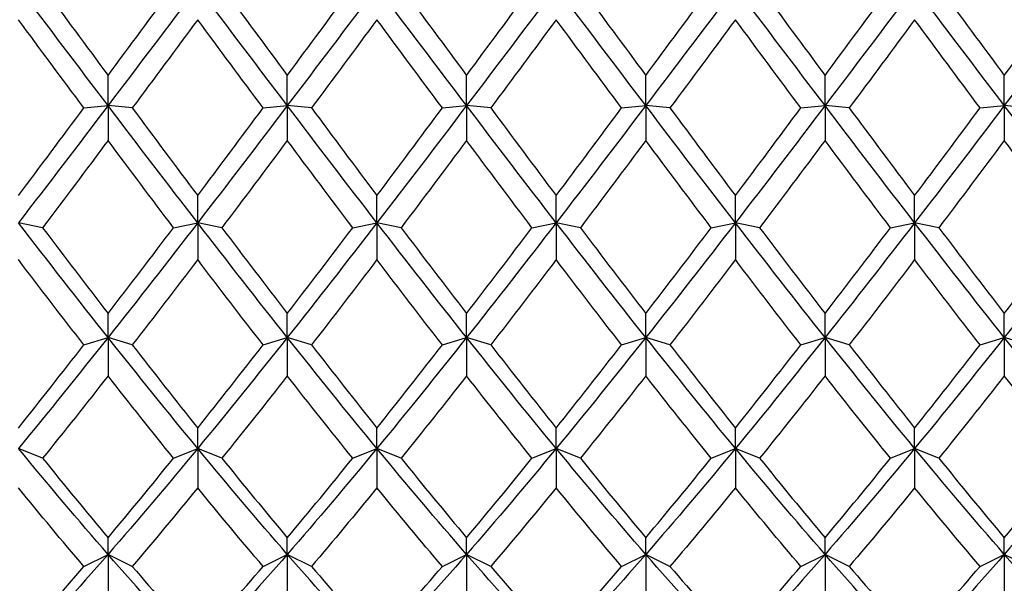
# Model space of a CAD drawing. Units: millimetres. Extents: x -4 to 578, y 16 to 404.
# Drawn here: x 203 to 212, y 363 to 368 of the extents above; entities that cross this region are included whole.
import ezdxf

# ---------------------------------------------------------------- set-up
doc = ezdxf.new("R2010")
doc.units = ezdxf.units.MM
doc.header["$LTSCALE"] = 2
doc.layers.add('Visible (ISO)', color=7, linetype='Continuous', lineweight=25, true_color=0x00003f)

msp = doc.modelspace()

# ---------------------------------------------------------------- linework, layer by layer
at = {"layer": 'Visible (ISO)'}
for p, q in [((203.6811, 367.26), (203.6811, 367.5406)), ((205.3478, 367.26), (205.3478, 367.5406)), ((207.0145, 367.26), (207.0145, 367.5406)), ((208.6811, 367.26), (208.6811, 367.5406)), ((210.3478, 367.26), (210.3478, 367.5406)), ((212.0145, 367.26), (212.0145, 367.5406)), ((203.4561, 367.2377), (203.6811, 367.26)), ((203.6811, 367.26), (203.6811, 366.9357)), ((203.9061, 367.2377), (203.6811, 367.26)), ((205.1228, 367.2377), (205.3478, 367.26)), ((205.3478, 367.26), (205.3478, 366.9357)), ((205.5728, 367.2377), (205.3478, 367.26)), ((206.7895, 367.2377), (207.0145, 367.26)), ((207.0145, 367.26), (207.0145, 366.9357)), ((207.2395, 367.2377), (207.0145, 367.26)), ((208.4561, 367.2377), (208.6811, 367.26)), ((208.6811, 367.26), (208.6811, 366.9357)), ((208.9061, 367.2377), (208.6811, 367.26)), ((210.1228, 367.2377), (210.3478, 367.26)), ((210.3478, 367.26), (210.3478, 366.9357)), ((210.5728, 367.2377), (210.3478, 367.26)), ((211.7895, 367.2377), (212.0145, 367.26)), ((212.2395, 367.2377), (212.0145, 367.26)), ((212.0145, 367.26), (212.0145, 366.9357)), ((204.5145, 366.1709), (204.5145, 366.4239)), ((206.1811, 366.1709), (206.1811, 366.4239)), ((207.8478, 366.1709), (207.8478, 366.4239)), ((209.5145, 366.1709), (209.5145, 366.4239)), ((211.1811, 366.1709), (211.1811, 366.4239)), ((203.0728, 366.1254), (202.8478, 366.1709)), ((204.2895, 366.1254), (204.5145, 366.1709)), ((204.5145, 366.1709), (204.5145, 365.8286)), ((204.7395, 366.1254), (204.5145, 366.1709)), ((205.9561, 366.1254), (206.1811, 366.1709)), ((206.1811, 366.1709), (206.1811, 365.8286)), ((206.4061, 366.1254), (206.1811, 366.1709)), ((207.6228, 366.1254), (207.8478, 366.1709)), ((207.8478, 366.1709), (207.8478, 365.8286)), ((208.0728, 366.1254), (207.8478, 366.1709)), ((209.2895, 366.1254), (209.5145, 366.1709)), ((209.5145, 366.1709), (209.5145, 365.8286)), ((209.7395, 366.1254), (209.5145, 366.1709)), ((210.9561, 366.1254), (211.1811, 366.1709)), ((211.4061, 366.1254), (211.1811, 366.1709)), ((211.1811, 366.1709), (211.1811, 365.8286)), ((203.6811, 365.1052), (203.6811, 365.3277)), ((205.3478, 365.1052), (205.3478, 365.3277)), ((207.0145, 365.1052), (207.0145, 365.3277)), ((208.6811, 365.1052), (208.6811, 365.3277)), ((210.3478, 365.1052), (210.3478, 365.3277)), ((212.0145, 365.1052), (212.0145, 365.3277)), ((203.4561, 365.0369), (203.6811, 365.1052)), ((203.6811, 365.1052), (203.6811, 364.7486)), ((203.9061, 365.0369), (203.6811, 365.1052)), ((205.1228, 365.0369), (205.3478, 365.1052)), ((205.3478, 365.1052), (205.3478, 364.7486)), ((205.5728, 365.0369), (205.3478, 365.1052)), ((206.7895, 365.0369), (207.0145, 365.1052)), ((207.0145, 365.1052), (207.0145, 364.7486)), ((207.2395, 365.0369), (207.0145, 365.1052)), ((208.4561, 365.0369), (208.6811, 365.1052)), ((208.6811, 365.1052), (208.6811, 364.7486)), ((208.9061, 365.0369), (208.6811, 365.1052)), ((210.1228, 365.0369), (210.3478, 365.1052)), ((210.5728, 365.0369), (210.3478, 365.1052)), ((210.3478, 365.1052), (210.3478, 364.7486)), ((211.7895, 365.0369), (212.0145, 365.1052)), ((212.0145, 365.1052), (212.0145, 364.7486)), ((212.2395, 365.0369), (212.0145, 365.1052)), ((204.5145, 364.0745), (204.5145, 364.2642)), ((206.1811, 364.0745), (206.1811, 364.2642)), ((207.8478, 364.0745), (207.8478, 364.2642)), ((209.5145, 364.0745), (209.5145, 364.2642)), ((211.1811, 364.0745), (211.1811, 364.2642)), ((203.0728, 363.9841), (202.8478, 364.0745)), ((204.2895, 363.9841), (204.5145, 364.0745)), ((204.5145, 364.0745), (204.5145, 363.7075)), ((204.7395, 363.9841), (204.5145, 364.0745)), ((205.9561, 363.9841), (206.1811, 364.0745)), ((206.1811, 364.0745), (206.1811, 363.7075)), ((206.4061, 363.9841), (206.1811, 364.0745)), ((207.6228, 363.9841), (207.8478, 364.0745)), ((207.8478, 364.0745), (207.8478, 363.7075)), ((208.0728, 363.9841), (207.8478, 364.0745)), ((209.2895, 363.9841), (209.5145, 364.0745)), ((209.7395, 363.9841), (209.5145, 364.0745)), ((209.5145, 364.0745), (209.5145, 363.7075)), ((210.9561, 363.9841), (211.1811, 364.0745)), ((211.1811, 364.0745), (211.1811, 363.7075)), ((211.4061, 363.9841), (211.1811, 364.0745)), ((203.6811, 363.09), (203.6811, 363.2448)), ((205.3478, 363.09), (205.3478, 363.2448)), ((207.0145, 363.09), (207.0145, 363.2448)), ((208.6811, 363.09), (208.6811, 363.2448)), ((210.3478, 363.09), (210.3478, 363.2448)), ((212.0145, 363.09), (212.0145, 363.2448)), ((203.4561, 362.9786), (203.6811, 363.09)), ((203.6811, 363.09), (203.6811, 362.7167)), ((203.9061, 362.9786), (203.6811, 363.09)), ((205.1228, 362.9786), (205.3478, 363.09)), ((205.3478, 363.09), (205.3478, 362.7167)), ((205.5728, 362.9786), (205.3478, 363.09)), ((206.7895, 362.9786), (207.0145, 363.09)), ((207.0145, 363.09), (207.0145, 362.7167)), ((207.2395, 362.9786), (207.0145, 363.09)), ((208.4561, 362.9786), (208.6811, 363.09)), ((208.9061, 362.9786), (208.6811, 363.09)), ((208.6811, 363.09), (208.6811, 362.7167)), ((210.1228, 362.9786), (210.3478, 363.09)), ((210.3478, 363.09), (210.3478, 362.7167)), ((210.5728, 362.9786), (210.3478, 363.09)), ((211.7895, 362.9786), (212.0145, 363.09)), ((212.0145, 363.09), (212.0145, 362.7167)), ((212.2395, 362.9786), (212.0145, 363.09))]:
    msp.add_line(p, q, dxfattribs=at)
for points in [[(203.6811, 367.26), (203.4034, 367.6256), (203.1256, 367.9931), (202.8478, 368.3604)], [(203.0728, 368.3617), (203.2756, 368.0878), (203.4784, 367.8138), (203.6811, 367.5406)], [(203.6811, 367.5406), (203.8839, 367.8138), (204.0867, 368.0878), (204.2895, 368.3617)], [(204.5145, 368.3604), (204.2367, 367.9931), (203.9589, 367.6256), (203.6811, 367.26)], [(205.3478, 367.26), (205.07, 367.6256), (204.7922, 367.9931), (204.5145, 368.3604)], [(204.7395, 368.3617), (204.9422, 368.0878), (205.145, 367.8138), (205.3478, 367.5406)], [(205.3478, 367.5406), (205.5506, 367.8138), (205.7534, 368.0878), (205.9561, 368.3617)], [(206.1811, 368.3604), (205.9034, 367.9931), (205.6256, 367.6256), (205.3478, 367.26)], [(207.0145, 367.26), (206.7367, 367.6256), (206.4589, 367.9931), (206.1811, 368.3604)], [(206.4061, 368.3617), (206.6089, 368.0878), (206.8117, 367.8138), (207.0145, 367.5406)], [(207.0145, 367.5406), (207.2172, 367.8138), (207.42, 368.0878), (207.6228, 368.3617)], [(207.8478, 368.3604), (207.57, 367.9931), (207.2922, 367.6256), (207.0145, 367.26)], [(208.6811, 367.26), (208.4034, 367.6256), (208.1256, 367.9931), (207.8478, 368.3604)], [(208.0728, 368.3617), (208.2756, 368.0878), (208.4784, 367.8138), (208.6811, 367.5406)], [(208.6811, 367.5406), (208.8839, 367.8138), (209.0867, 368.0878), (209.2895, 368.3617)], [(209.5145, 368.3604), (209.2367, 367.9931), (208.9589, 367.6256), (208.6811, 367.26)], [(210.3478, 367.26), (210.07, 367.6256), (209.7922, 367.9931), (209.5145, 368.3604)], [(209.7395, 368.3617), (209.9422, 368.0878), (210.145, 367.8138), (210.3478, 367.5406)], [(210.3478, 367.5406), (210.5506, 367.8138), (210.7534, 368.0878), (210.9561, 368.3617)], [(211.1811, 368.3604), (210.9034, 367.9931), (210.6256, 367.6256), (210.3478, 367.26)], [(212.0145, 367.26), (211.7367, 367.6256), (211.4589, 367.9931), (211.1811, 368.3604)], [(211.4061, 368.3617), (211.6089, 368.0878), (211.8117, 367.8138), (212.0145, 367.5406)], [(212.0145, 367.5406), (212.2172, 367.8138), (212.42, 368.0878), (212.6228, 368.3617)], [(212.8478, 368.3604), (212.57, 367.9931), (212.2922, 367.6256), (212.0145, 367.26)], [(203.4561, 367.2377), (203.2534, 367.5103), (203.0506, 367.7839), (202.8478, 368.0578)], [(204.5145, 368.0578), (204.3117, 367.7839), (204.1089, 367.5103), (203.9061, 367.2377)], [(205.1228, 367.2377), (204.92, 367.5103), (204.7172, 367.7839), (204.5145, 368.0578)], [(206.1811, 368.0578), (205.9784, 367.7839), (205.7756, 367.5103), (205.5728, 367.2377)], [(206.7895, 367.2377), (206.5867, 367.5103), (206.3839, 367.7839), (206.1811, 368.0578)], [(207.8478, 368.0578), (207.645, 367.7839), (207.4422, 367.5103), (207.2395, 367.2377)], [(208.4561, 367.2377), (208.2534, 367.5103), (208.0506, 367.7839), (207.8478, 368.0578)], [(209.5145, 368.0578), (209.3117, 367.7839), (209.1089, 367.5103), (208.9061, 367.2377)], [(210.1228, 367.2377), (209.92, 367.5103), (209.7172, 367.7839), (209.5145, 368.0578)], [(211.1811, 368.0578), (210.9784, 367.7839), (210.7756, 367.5103), (210.5728, 367.2377)], [(211.7895, 367.2377), (211.5867, 367.5103), (211.3839, 367.7839), (211.1811, 368.0578)], [(203.6811, 367.26), (203.4034, 366.8944), (203.1256, 366.5307), (202.8478, 366.1709)], [(202.8478, 366.4239), (203.0506, 366.6936), (203.2534, 366.9651), (203.4561, 367.2377)], [(204.5145, 366.1709), (204.2367, 366.5307), (203.9589, 366.8944), (203.6811, 367.26)], [(203.9061, 367.2377), (204.1089, 366.9651), (204.3117, 366.6936), (204.5145, 366.4239)], [(205.3478, 367.26), (205.07, 366.8944), (204.7922, 366.5307), (204.5145, 366.1709)], [(204.5145, 366.4239), (204.7172, 366.6936), (204.92, 366.9651), (205.1228, 367.2377)], [(206.1811, 366.1709), (205.9034, 366.5307), (205.6256, 366.8944), (205.3478, 367.26)], [(205.5728, 367.2377), (205.7756, 366.9651), (205.9784, 366.6936), (206.1811, 366.4239)], [(207.0145, 367.26), (206.7367, 366.8944), (206.4589, 366.5307), (206.1811, 366.1709)], [(206.1811, 366.4239), (206.3839, 366.6936), (206.5867, 366.9651), (206.7895, 367.2377)], [(207.8478, 366.1709), (207.57, 366.5307), (207.2922, 366.8944), (207.0145, 367.26)], [(207.2395, 367.2377), (207.4422, 366.9651), (207.645, 366.6936), (207.8478, 366.4239)], [(208.6811, 367.26), (208.4034, 366.8944), (208.1256, 366.5307), (207.8478, 366.1709)], [(207.8478, 366.4239), (208.0506, 366.6936), (208.2534, 366.9651), (208.4561, 367.2377)], [(209.5145, 366.1709), (209.2367, 366.5307), (208.9589, 366.8944), (208.6811, 367.26)], [(208.9061, 367.2377), (209.1089, 366.9651), (209.3117, 366.6936), (209.5145, 366.4239)], [(210.3478, 367.26), (210.07, 366.8944), (209.7922, 366.5307), (209.5145, 366.1709)], [(209.5145, 366.4239), (209.7172, 366.6936), (209.92, 366.9651), (210.1228, 367.2377)], [(211.1811, 366.1709), (210.9034, 366.5307), (210.6256, 366.8944), (210.3478, 367.26)], [(210.5728, 367.2377), (210.7756, 366.9651), (210.9784, 366.6936), (211.1811, 366.4239)], [(212.0145, 367.26), (211.7367, 366.8944), (211.4589, 366.5307), (211.1811, 366.1709)], [(211.1811, 366.4239), (211.3839, 366.6936), (211.5867, 366.9651), (211.7895, 367.2377)], [(212.8478, 366.1709), (212.57, 366.5307), (212.2922, 366.8944), (212.0145, 367.26)], [(203.6811, 366.9357), (203.4784, 366.664), (203.2756, 366.3936), (203.0728, 366.1254)], [(204.2895, 366.1254), (204.0867, 366.3936), (203.8839, 366.664), (203.6811, 366.9357)], [(205.3478, 366.9357), (205.145, 366.664), (204.9422, 366.3936), (204.7395, 366.1254)], [(205.9561, 366.1254), (205.7534, 366.3936), (205.5506, 366.664), (205.3478, 366.9357)], [(207.0145, 366.9357), (206.8117, 366.664), (206.6089, 366.3936), (206.4061, 366.1254)], [(207.6228, 366.1254), (207.42, 366.3936), (207.2172, 366.664), (207.0145, 366.9357)], [(208.6811, 366.9357), (208.4784, 366.664), (208.2756, 366.3936), (208.0728, 366.1254)], [(209.2895, 366.1254), (209.0867, 366.3936), (208.8839, 366.664), (208.6811, 366.9357)], [(210.3478, 366.9357), (210.145, 366.664), (209.9422, 366.3936), (209.7395, 366.1254)], [(210.9561, 366.1254), (210.7534, 366.3936), (210.5506, 366.664), (210.3478, 366.9357)], [(212.0145, 366.9357), (211.8117, 366.664), (211.6089, 366.3936), (211.4061, 366.1254)], [(212.6228, 366.1254), (212.42, 366.3936), (212.2172, 366.664), (212.0145, 366.9357)], [(203.6811, 365.1052), (203.4034, 365.4552), (203.1256, 365.8111), (202.8478, 366.1709)], [(203.0728, 366.1254), (203.2756, 365.8571), (203.4784, 365.591), (203.6811, 365.3277)], [(204.5145, 366.1709), (204.2367, 365.8111), (203.9589, 365.4552), (203.6811, 365.1052)], [(203.6811, 365.3277), (203.8839, 365.591), (204.0867, 365.8571), (204.2895, 366.1254)], [(205.3478, 365.1052), (205.07, 365.4552), (204.7922, 365.8111), (204.5145, 366.1709)], [(204.7395, 366.1254), (204.9422, 365.8571), (205.145, 365.591), (205.3478, 365.3277)], [(206.1811, 366.1709), (205.9034, 365.8111), (205.6256, 365.4552), (205.3478, 365.1052)], [(205.3478, 365.3277), (205.5506, 365.591), (205.7534, 365.8571), (205.9561, 366.1254)], [(207.0145, 365.1052), (206.7367, 365.4552), (206.4589, 365.8111), (206.1811, 366.1709)], [(206.4061, 366.1254), (206.6089, 365.8571), (206.8117, 365.591), (207.0145, 365.3277)], [(207.8478, 366.1709), (207.57, 365.8111), (207.2922, 365.4552), (207.0145, 365.1052)], [(207.0145, 365.3277), (207.2172, 365.591), (207.42, 365.8571), (207.6228, 366.1254)], [(208.6811, 365.1052), (208.4034, 365.4552), (208.1256, 365.8111), (207.8478, 366.1709)], [(208.0728, 366.1254), (208.2756, 365.8571), (208.4784, 365.591), (208.6811, 365.3277)], [(209.5145, 366.1709), (209.2367, 365.8111), (208.9589, 365.4552), (208.6811, 365.1052)], [(208.6811, 365.3277), (208.8839, 365.591), (209.0867, 365.8571), (209.2895, 366.1254)], [(210.3478, 365.1052), (210.07, 365.4552), (209.7922, 365.8111), (209.5145, 366.1709)], [(209.7395, 366.1254), (209.9422, 365.8571), (210.145, 365.591), (210.3478, 365.3277)], [(211.1811, 366.1709), (210.9034, 365.8111), (210.6256, 365.4552), (210.3478, 365.1052)], [(210.3478, 365.3277), (210.5506, 365.591), (210.7534, 365.8571), (210.9561, 366.1254)], [(212.0145, 365.1052), (211.7367, 365.4552), (211.4589, 365.8111), (211.1811, 366.1709)], [(211.4061, 366.1254), (211.6089, 365.8571), (211.8117, 365.591), (212.0145, 365.3277)], [(212.8478, 366.1709), (212.57, 365.8111), (212.2922, 365.4552), (212.0145, 365.1052)], [(212.0145, 365.3277), (212.2172, 365.591), (212.42, 365.8571), (212.6228, 366.1254)], [(203.4561, 365.0369), (203.2534, 365.2979), (203.0506, 365.562), (202.8478, 365.8286)], [(204.5145, 365.8286), (204.3117, 365.562), (204.1089, 365.2979), (203.9061, 365.0369)], [(205.1228, 365.0369), (204.92, 365.2979), (204.7172, 365.562), (204.5145, 365.8286)], [(206.1811, 365.8286), (205.9784, 365.562), (205.7756, 365.2979), (205.5728, 365.0369)], [(206.7895, 365.0369), (206.5867, 365.2979), (206.3839, 365.562), (206.1811, 365.8286)], [(207.8478, 365.8286), (207.645, 365.562), (207.4422, 365.2979), (207.2395, 365.0369)], [(208.4561, 365.0369), (208.2534, 365.2979), (208.0506, 365.562), (207.8478, 365.8286)], [(209.5145, 365.8286), (209.3117, 365.562), (209.1089, 365.2979), (208.9061, 365.0369)], [(210.1228, 365.0369), (209.92, 365.2979), (209.7172, 365.562), (209.5145, 365.8286)], [(211.1811, 365.8286), (210.9784, 365.562), (210.7756, 365.2979), (210.5728, 365.0369)], [(211.7895, 365.0369), (211.5867, 365.2979), (211.3839, 365.562), (211.1811, 365.8286)], [(203.6811, 365.1052), (203.4034, 364.7551), (203.1256, 364.4109), (202.8478, 364.0745)], [(202.8478, 364.2642), (203.0506, 364.518), (203.2534, 364.7759), (203.4561, 365.0369)], [(204.5145, 364.0745), (204.2367, 364.4109), (203.9589, 364.7551), (203.6811, 365.1052)], [(203.9061, 365.0369), (204.1089, 364.7759), (204.3117, 364.518), (204.5145, 364.2642)], [(205.3478, 365.1052), (205.07, 364.7551), (204.7922, 364.4109), (204.5145, 364.0745)], [(204.5145, 364.2642), (204.7172, 364.518), (204.92, 364.7759), (205.1228, 365.0369)], [(206.1811, 364.0745), (205.9034, 364.4109), (205.6256, 364.7551), (205.3478, 365.1052)], [(205.5728, 365.0369), (205.7756, 364.7759), (205.9784, 364.518), (206.1811, 364.2642)], [(207.0145, 365.1052), (206.7367, 364.7551), (206.4589, 364.4109), (206.1811, 364.0745)], [(206.1811, 364.2642), (206.3839, 364.518), (206.5867, 364.7759), (206.7895, 365.0369)], [(207.8478, 364.0745), (207.57, 364.4109), (207.2922, 364.7551), (207.0145, 365.1052)], [(207.2395, 365.0369), (207.4422, 364.7759), (207.645, 364.518), (207.8478, 364.2642)], [(208.6811, 365.1052), (208.4034, 364.7551), (208.1256, 364.4109), (207.8478, 364.0745)], [(207.8478, 364.2642), (208.0506, 364.518), (208.2534, 364.7759), (208.4561, 365.0369)], [(209.5145, 364.0745), (209.2367, 364.4109), (208.9589, 364.7551), (208.6811, 365.1052)], [(208.9061, 365.0369), (209.1089, 364.7759), (209.3117, 364.518), (209.5145, 364.2642)], [(210.3478, 365.1052), (210.07, 364.7551), (209.7922, 364.4109), (209.5145, 364.0745)], [(209.5145, 364.2642), (209.7172, 364.518), (209.92, 364.7759), (210.1228, 365.0369)], [(211.1811, 364.0745), (210.9034, 364.4109), (210.6256, 364.7551), (210.3478, 365.1052)], [(210.5728, 365.0369), (210.7756, 364.7759), (210.9784, 364.518), (211.1811, 364.2642)], [(212.0145, 365.1052), (211.7367, 364.7551), (211.4589, 364.4109), (211.1811, 364.0745)], [(211.1811, 364.2642), (211.3839, 364.518), (211.5867, 364.7759), (211.7895, 365.0369)], [(212.8478, 364.0745), (212.57, 364.4109), (212.2922, 364.7551), (212.0145, 365.1052)], [(203.6811, 364.7486), (203.4784, 364.4901), (203.2756, 364.235), (203.0728, 363.9841)], [(204.2895, 363.9841), (204.0867, 364.235), (203.8839, 364.4901), (203.6811, 364.7486)], [(205.3478, 364.7486), (205.145, 364.4901), (204.9422, 364.235), (204.7395, 363.9841)], [(205.9561, 363.9841), (205.7534, 364.235), (205.5506, 364.4901), (205.3478, 364.7486)], [(207.0145, 364.7486), (206.8117, 364.4901), (206.6089, 364.235), (206.4061, 363.9841)], [(207.6228, 363.9841), (207.42, 364.235), (207.2172, 364.4901), (207.0145, 364.7486)], [(208.6811, 364.7486), (208.4784, 364.4901), (208.2756, 364.235), (208.0728, 363.9841)], [(209.2895, 363.9841), (209.0867, 364.235), (208.8839, 364.4901), (208.6811, 364.7486)], [(210.3478, 364.7486), (210.145, 364.4901), (209.9422, 364.235), (209.7395, 363.9841)], [(210.9561, 363.9841), (210.7534, 364.235), (210.5506, 364.4901), (210.3478, 364.7486)], [(212.0145, 364.7486), (211.8117, 364.4901), (211.6089, 364.235), (211.4061, 363.9841)], [(212.6228, 363.9841), (212.42, 364.235), (212.2172, 364.4901), (212.0145, 364.7486)], [(203.6811, 363.09), (203.4034, 363.4092), (203.1256, 363.738), (202.8478, 364.0745)], [(204.5145, 364.0745), (204.2367, 363.738), (203.9589, 363.4092), (203.6811, 363.09)], [(205.3478, 363.09), (205.07, 363.4092), (204.7922, 363.738), (204.5145, 364.0745)], [(206.1811, 364.0745), (205.9034, 363.738), (205.6256, 363.4092), (205.3478, 363.09)], [(207.0145, 363.09), (206.7367, 363.4092), (206.4589, 363.738), (206.1811, 364.0745)], [(207.8478, 364.0745), (207.57, 363.738), (207.2922, 363.4092), (207.0145, 363.09)], [(208.6811, 363.09), (208.4034, 363.4092), (208.1256, 363.738), (207.8478, 364.0745)], [(209.5145, 364.0745), (209.2367, 363.738), (208.9589, 363.4092), (208.6811, 363.09)], [(210.3478, 363.09), (210.07, 363.4092), (209.7922, 363.738), (209.5145, 364.0745)], [(211.1811, 364.0745), (210.9034, 363.738), (210.6256, 363.4092), (210.3478, 363.09)], [(212.0145, 363.09), (211.7367, 363.4092), (211.4589, 363.738), (211.1811, 364.0745)], [(212.8478, 364.0745), (212.57, 363.738), (212.2922, 363.4092), (212.0145, 363.09)], [(203.0728, 363.9841), (203.2756, 363.7332), (203.4784, 363.4866), (203.6811, 363.2448)], [(203.6811, 363.2448), (203.8839, 363.4866), (204.0867, 363.7332), (204.2895, 363.9841)], [(204.7395, 363.9841), (204.9422, 363.7332), (205.145, 363.4866), (205.3478, 363.2448)], [(205.3478, 363.2448), (205.5506, 363.4866), (205.7534, 363.7332), (205.9561, 363.9841)], [(206.4061, 363.9841), (206.6089, 363.7332), (206.8117, 363.4866), (207.0145, 363.2448)], [(207.0145, 363.2448), (207.2172, 363.4866), (207.42, 363.7332), (207.6228, 363.9841)], [(208.0728, 363.9841), (208.2756, 363.7332), (208.4784, 363.4866), (208.6811, 363.2448)], [(208.6811, 363.2448), (208.8839, 363.4866), (209.0867, 363.7332), (209.2895, 363.9841)], [(209.7395, 363.9841), (209.9422, 363.7332), (210.145, 363.4866), (210.3478, 363.2448)], [(210.3478, 363.2448), (210.5506, 363.4866), (210.7534, 363.7332), (210.9561, 363.9841)], [(211.4061, 363.9841), (211.6089, 363.7332), (211.8117, 363.4866), (212.0145, 363.2448)], [(212.0145, 363.2448), (212.2172, 363.4866), (212.42, 363.7332), (212.6228, 363.9841)], [(203.4561, 362.9786), (203.2534, 363.2166), (203.0506, 363.4598), (202.8478, 363.7075)], [(204.5145, 363.7075), (204.3117, 363.4598), (204.1089, 363.2166), (203.9061, 362.9786)], [(205.1228, 362.9786), (204.92, 363.2166), (204.7172, 363.4598), (204.5145, 363.7075)], [(206.1811, 363.7075), (205.9784, 363.4598), (205.7756, 363.2166), (205.5728, 362.9786)], [(206.7895, 362.9786), (206.5867, 363.2166), (206.3839, 363.4598), (206.1811, 363.7075)], [(207.8478, 363.7075), (207.645, 363.4598), (207.4422, 363.2166), (207.2395, 362.9786)], [(208.4561, 362.9786), (208.2534, 363.2166), (208.0506, 363.4598), (207.8478, 363.7075)], [(209.5145, 363.7075), (209.3117, 363.4598), (209.1089, 363.2166), (208.9061, 362.9786)], [(210.1228, 362.9786), (209.92, 363.2166), (209.7172, 363.4598), (209.5145, 363.7075)], [(211.1811, 363.7075), (210.9784, 363.4598), (210.7756, 363.2166), (210.5728, 362.9786)], [(211.7895, 362.9786), (211.5867, 363.2166), (211.3839, 363.4598), (211.1811, 363.7075)], [(203.6811, 363.09), (203.4034, 362.7708), (203.1256, 362.4612), (202.8478, 362.1627)], [(204.5145, 362.1627), (204.2367, 362.4612), (203.9589, 362.7708), (203.6811, 363.09)], [(205.3478, 363.09), (205.07, 362.7708), (204.7922, 362.4612), (204.5145, 362.1627)], [(206.1811, 362.1627), (205.9034, 362.4612), (205.6256, 362.7708), (205.3478, 363.09)], [(207.0145, 363.09), (206.7367, 362.7708), (206.4589, 362.4612), (206.1811, 362.1627)], [(207.8478, 362.1627), (207.57, 362.4612), (207.2922, 362.7708), (207.0145, 363.09)], [(208.6811, 363.09), (208.4034, 362.7708), (208.1256, 362.4612), (207.8478, 362.1627)], [(209.5145, 362.1627), (209.2367, 362.4612), (208.9589, 362.7708), (208.6811, 363.09)], [(210.3478, 363.09), (210.07, 362.7708), (209.7922, 362.4612), (209.5145, 362.1627)], [(211.1811, 362.1627), (210.9034, 362.4612), (210.6256, 362.7708), (210.3478, 363.09)], [(212.0145, 363.09), (211.7367, 362.7708), (211.4589, 362.4612), (211.1811, 362.1627)], [(212.8478, 362.1627), (212.57, 362.4612), (212.2922, 362.7708), (212.0145, 363.09)], [(202.8478, 362.2809), (203.0506, 362.5078), (203.2534, 362.7406), (203.4561, 362.9786)], [(203.9061, 362.9786), (204.1089, 362.7406), (204.3117, 362.5078), (204.5145, 362.2809)], [(204.5145, 362.2809), (204.7172, 362.5078), (204.92, 362.7406), (205.1228, 362.9786)], [(205.5728, 362.9786), (205.7756, 362.7406), (205.9784, 362.5078), (206.1811, 362.2809)], [(206.1811, 362.2809), (206.3839, 362.5078), (206.5867, 362.7406), (206.7895, 362.9786)], [(207.2395, 362.9786), (207.4422, 362.7406), (207.645, 362.5078), (207.8478, 362.2809)], [(207.8478, 362.2809), (208.0506, 362.5078), (208.2534, 362.7406), (208.4561, 362.9786)], [(208.9061, 362.9786), (209.1089, 362.7406), (209.3117, 362.5078), (209.5145, 362.2809)], [(209.5145, 362.2809), (209.7172, 362.5078), (209.92, 362.7406), (210.1228, 362.9786)], [(210.5728, 362.9786), (210.7756, 362.7406), (210.9784, 362.5078), (211.1811, 362.2809)], [(211.1811, 362.2809), (211.3839, 362.5078), (211.5867, 362.7406), (211.7895, 362.9786)]]:
    msp.add_open_spline(points, degree=3, dxfattribs=at)

doc.saveas('drawing.dxf')
